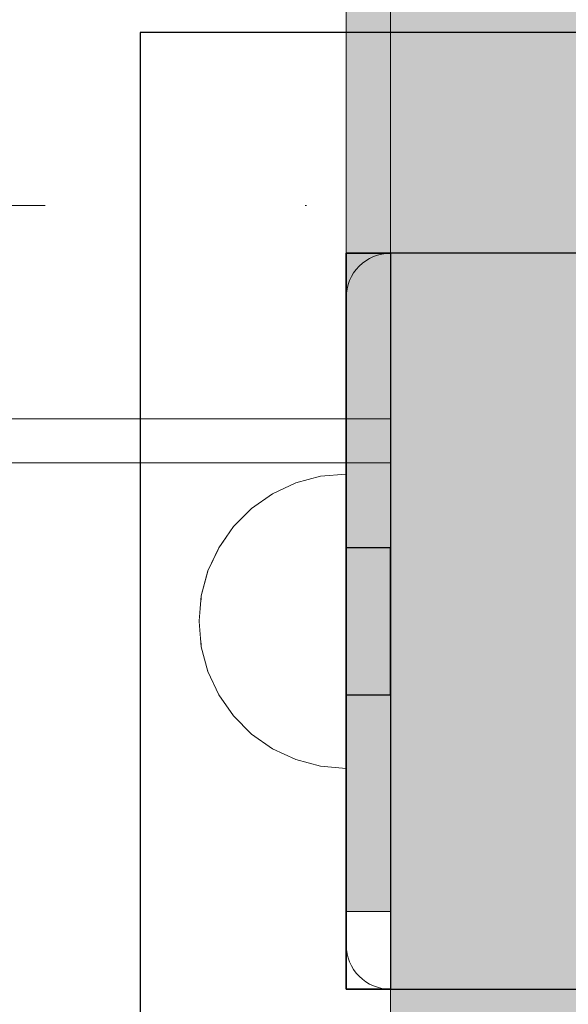
# Model space of a CAD drawing. Units: millimetres. Extents: x 576106746 to 576116628, y 353412906 to 353427885.
# Drawn here: x 576110662 to 576110699, y 353420960 to 353421027 of the extents above; entities that cross this region are included whole.
import ezdxf

# ---------------------------------------------------------------- set-up
doc = ezdxf.new("R2010")
doc.units = ezdxf.units.MM
doc.header["$MEASUREMENT"] = 0
doc.set_wipeout_variables(frame=1)
for name, pattern in [('Dot & Dashed', [67.027776, 35.277777, -17.638888, 0, -14.111111]), ('Hidden Line', [39.122222, 28.222222, -10.9]), ('Wipeout_Contour', [1000, 0, -1000])]:
    doc.linetypes.add(name, pattern=pattern)
for name, color, linetype, lineweight, true_color in [('0_Pen_No__4', 7, 'Continuous', 5, 0x783c00), ('0_Pen_No__64', 7, 'Continuous', 5, 0x636300), ('A-FLOR_Pen_No__2', 7, 'Continuous', 5, 0x747474), ('d_izmeri 0.09_Pen_No__2', 7, 'Continuous', 5, 0x747474), ('d_izmeri 0.09_Pen_No__65', 7, 'Continuous', 5, 0x636300)]:
    doc.layers.add(name, color=color, linetype=linetype, lineweight=lineweight, true_color=true_color)
for name, color, linetype in [('A-DIMS', 7, 'Continuous'), ('A-FLOR', 7, 'Continuous'), ('d_izmeri 0.09', 7, 'Continuous')]:
    doc.layers.add(name, color=color, linetype=linetype)
doc.layers.add('A-DIMS_Pen_No__1', color=7, linetype='Continuous', lineweight=30)
doc.layers.add('A-NPLT_Pen_No__1', color=7, linetype='Continuous', lineweight=30)
doc.styles.add('GENERATED_STYLE_1', font='Tahoma_1.ttf')
doc.dimstyles.new('GENERATED_STYLE__2', dxfattribs={"dimtxt": 200, "dimasz": 95, "dimexe": 0.18, "dimexo": 10000, "dimgap": 0.09, "dimtad": 1, "dimdec": 0, "dimzin": 0, "dimdsep": 46, "dimtxsty": 'GENERATED_STYLE_1', "dimblk": 'ARROWHEAD_6', "dimblk1": 'ARROWHEAD_6', "dimblk2": 'ARROWHEAD_6', "dimcen": 0.09, "dimclrd": 7, "dimclre": 7, "dimclrt": 7, "dimadec": 0, "dimazin": 0, "dimtfac": 1, "dimtdec": 4, "dimtmove": 0, "dimatfit": 3, "dimfxl": 1, "dimtolj": 1, "dimtzin": 0, "dimarcsym": 0})

# ---------------------------------------------------------------- blocks, each defined once
blk = doc.blocks.new('Slab_20', base_point=(576110669.787, 353420946.204))
at = {"layer": 'A-FLOR_Pen_No__2', "linetype": 'Continuous', "flags": 128}
blk.add_lwpolyline([(576110669.787, 353420946.204), (576110749.787, 353420946.204), (576110749.787, 353421026.204), (576110669.787, 353421026.204)], close=True, dxfattribs=at)
blk = doc.blocks.new('Slab_22', base_point=(576110686.787, 353420961.204))
at = {"layer": 'A-FLOR_Pen_No__2', "linetype": 'Continuous', "flags": 128}
blk.add_lwpolyline([(576110686.787, 353420961.204), (576110732.787, 353420961.204, 0.414214), (576110735.787, 353420964.204), (576110735.787, 353421008.204, 0.414214), (576110732.787, 353421011.204), (576110686.787, 353421011.204, 0.414214), (576110683.787, 353421008.204), (576110683.787, 353420964.204, 0.414214)], format="xyb", close=True, dxfattribs=at)
blk = doc.blocks.new('KE380_deelis')
at = {"layer": 'd_izmeri 0.09_Pen_No__65', "linetype": 'Continuous'}
blk.add_hatch(color=256, dxfattribs=at).paths.add_polyline_path([(400, 0), (400, 46), (-400, 46), (-400, 0)])
blk.add_line((-361.73, 0), (400, 0), dxfattribs=at)
blk = doc.blocks.new('Tube 10')
at = {"layer": '0_Pen_No__4', "linetype": 'Continuous'}
for p, q in [((730, -17.5), (730, 17.5)), ((0, -17.5), (730, -17.5))]:
    blk.add_line(p, q, dxfattribs=at)
at = {"layer": '0_Pen_No__4', "linetype": 'Hidden Line'}
blk.add_line((0, -14.5), (730, -14.5), dxfattribs=at)
at = {"layer": '0_Pen_No__64', "linetype": 'Dot & Dashed'}
blk.add_line((0, 0), (730, 0), dxfattribs=at)
blk = doc.blocks.new('ME_det')
at = {"layer": 'd_izmeri 0.09_Pen_No__2', "linetype": 'Continuous'}
blk.add_hatch(color=256, dxfattribs=at).paths.add_polyline_path([(47.934, 0), (47.934, 3), (-48.016, 3), (-48.016, 0)])
for p, q in [((-13.477, 3), (-10.606, 3)), ((-10.606, 3), (41.72, 3)), ((41.72, 3), (44.128, 3)), ((44.128, 3), (46.002, 3)), ((46.002, 3), (47.283, 3)), ((47.283, 3), (47.934, 3)), ((47.934, 0), (47.934, 3)), ((-10.606, 0), (41.72, 0)), ((41.72, 0), (44.128, 0)), ((44.128, 0), (46.002, 0)), ((46.002, 0), (47.283, 0)), ((47.283, 0), (47.934, 0)), ((-13.477, 0), (-10.606, 0))]:
    blk.add_line(p, q, dxfattribs=at)
blk = doc.blocks.new('Semisphere 12_2')
at = {"color": 254, "linetype": 'Wipeout_Contour', "lineweight": 0, "ltscale": 30.223318}
blk.add_wipeout([(-9.848, 0), (-10, 0), (-9.848, -0.302)], dxfattribs=at)
at = {"color": 254, "linetype": 'Wipeout_Contour', "lineweight": 0, "ltscale": 30.222232}
blk.add_wipeout([(-9.848, 0.302), (-10, 0), (-9.848, 0)], dxfattribs=at)
at = {"color": 254, "linetype": 'Wipeout_Contour', "lineweight": 0, "ltscale": 30.227626}
blk.add_wipeout([(-9.848, 0.594), (-10, 0), (-9.848, 0.302)], dxfattribs=at)
at = {"color": 254, "linetype": 'Wipeout_Contour', "lineweight": 0, "ltscale": 30.262677}
blk.add_wipeout([(-9.848, 0.868), (-10, 0), (-9.848, 0.594)], dxfattribs=at)
at = {"color": 254, "linetype": 'Wipeout_Contour', "lineweight": 0, "ltscale": 30.310181}
blk.add_wipeout([(-9.848, 1.116), (-10, 0), (-9.848, 0.868)], dxfattribs=at)
at = {"color": 254, "linetype": 'Wipeout_Contour', "lineweight": 0, "ltscale": 30.363874}
blk.add_wipeout([(-9.848, 1.33), (-10, 0), (-9.848, 1.116)], dxfattribs=at)
at = {"color": 254, "linetype": 'Wipeout_Contour', "lineweight": 0, "ltscale": 30.417544}
blk.add_wipeout([(-9.848, 1.504), (-10, 0), (-9.848, 1.33)], dxfattribs=at)
at = {"color": 254, "linetype": 'Wipeout_Contour', "lineweight": 0, "ltscale": 30.465107}
blk.add_wipeout([(-9.848, 1.632), (-10, 0), (-9.848, 1.504)], dxfattribs=at)
at = {"color": 254, "linetype": 'Wipeout_Contour', "lineweight": 0, "ltscale": 30.501267}
blk.add_wipeout([(-9.848, 1.71), (-10, 0), (-9.848, 1.632)], dxfattribs=at)
at = {"color": 254, "linetype": 'Wipeout_Contour', "lineweight": 0, "ltscale": 30.522143}
blk.add_wipeout([(-9.848, 1.736), (-10, 0), (-9.848, 1.71)], dxfattribs=at)
at = {"color": 254, "linetype": 'Wipeout_Contour', "lineweight": 0, "ltscale": 30.521774}
blk.add_wipeout([(-9.848, -1.71), (-10, 0), (-9.848, -1.736)], dxfattribs=at)
at = {"color": 254, "linetype": 'Wipeout_Contour', "lineweight": 0, "ltscale": 30.500221}
blk.add_wipeout([(-9.848, -1.632), (-10, 0), (-9.848, -1.71)], dxfattribs=at)
at = {"color": 254, "linetype": 'Wipeout_Contour', "lineweight": 0, "ltscale": 30.463554}
blk.add_wipeout([(-9.848, -1.504), (-10, 0), (-9.848, -1.632)], dxfattribs=at)
at = {"color": 254, "linetype": 'Wipeout_Contour', "lineweight": 0, "ltscale": 30.41574}
blk.add_wipeout([(-9.848, -1.33), (-10, 0), (-9.848, -1.504)], dxfattribs=at)
at = {"color": 254, "linetype": 'Wipeout_Contour', "lineweight": 0, "ltscale": 30.36212}
blk.add_wipeout([(-9.848, -1.116), (-10, 0), (-9.848, -1.33)], dxfattribs=at)
at = {"color": 254, "linetype": 'Wipeout_Contour', "lineweight": 0, "ltscale": 39.996807}
blk.add_wipeout([(-9.397, -3.368), (-9.848, -1.71), (-9.848, -1.736), (-9.397, -3.42)], dxfattribs=at)
at = {"color": 254, "linetype": 'Wipeout_Contour', "lineweight": 0, "ltscale": 30.308781}
blk.add_wipeout([(-9.848, -0.868), (-10, 0), (-9.848, -1.116)], dxfattribs=at)
at = {"color": 254, "linetype": 'Wipeout_Contour', "lineweight": 0, "ltscale": 39.898981}
blk.add_wipeout([(-9.397, -3.214), (-9.848, -1.632), (-9.848, -1.71), (-9.397, -3.368)], dxfattribs=at)
at = {"color": 254, "linetype": 'Wipeout_Contour', "lineweight": 0, "ltscale": 30.26189}
blk.add_wipeout([(-9.848, -0.594), (-10, 0), (-9.848, -0.868)], dxfattribs=at)
at = {"color": 254, "linetype": 'Wipeout_Contour', "lineweight": 0, "ltscale": 39.726733}
blk.add_wipeout([(-9.397, -2.962), (-9.848, -1.504), (-9.848, -1.632), (-9.397, -3.214)], dxfattribs=at)
at = {"color": 254, "linetype": 'Wipeout_Contour', "lineweight": 0, "ltscale": 30.227634}
blk.add_wipeout([(-9.848, -0.302), (-10, 0), (-9.848, -0.594)], dxfattribs=at)
at = {"color": 254, "linetype": 'Wipeout_Contour', "lineweight": 0, "ltscale": 39.498863}
blk.add_wipeout([(-9.397, -2.62), (-9.848, -1.33), (-9.848, -1.504), (-9.397, -2.962)], dxfattribs=at)
at = {"color": 254, "linetype": 'Wipeout_Contour', "lineweight": 0, "ltscale": 39.945744}
blk.add_wipeout([(-8.66, -4.924), (-9.397, -3.368), (-9.397, -3.42), (-8.66, -5)], dxfattribs=at)
at = {"color": 254, "linetype": 'Wipeout_Contour', "lineweight": 0, "ltscale": 38.535491}
blk.add_wipeout([(-9.397, 0), (-9.848, 0), (-9.848, -0.302), (-9.397, -0.594)], dxfattribs=at)
at = {"color": 254, "linetype": 'Wipeout_Contour', "lineweight": 0, "ltscale": 39.241345}
blk.add_wipeout([(-9.848, -1.116), (-9.848, -1.33), (-9.397, -2.62), (-9.397, -2.198)], dxfattribs=at)
at = {"color": 254, "linetype": 'Wipeout_Contour', "lineweight": 0, "ltscale": 39.710457}
blk.add_wipeout([(-8.66, -4.698), (-9.397, -3.214), (-9.397, -3.368), (-8.66, -4.924)], dxfattribs=at)
at = {"color": 254, "linetype": 'Wipeout_Contour', "lineweight": 0, "ltscale": 38.537127}
blk.add_wipeout([(-9.848, 0.302), (-9.848, 0), (-9.397, 0), (-9.397, 0.594)], dxfattribs=at)
at = {"color": 254, "linetype": 'Wipeout_Contour', "lineweight": 0, "ltscale": 38.984694}
blk.add_wipeout([(-9.848, -0.868), (-9.848, -1.116), (-9.397, -2.198), (-9.397, -1.71)], dxfattribs=at)
at = {"color": 254, "linetype": 'Wipeout_Contour', "lineweight": 0, "ltscale": 39.285755}
blk.add_wipeout([(-9.397, -2.962), (-9.397, -3.214), (-8.66, -4.698), (-8.66, -4.33)], dxfattribs=at)
at = {"color": 254, "linetype": 'Wipeout_Contour', "lineweight": 0, "ltscale": 38.608428}
blk.add_wipeout([(-9.848, 0.594), (-9.848, 0.302), (-9.397, 0.594), (-9.397, 1.17)], dxfattribs=at)
at = {"color": 254, "linetype": 'Wipeout_Contour', "lineweight": 0, "ltscale": 38.760798}
blk.add_wipeout([(-9.397, -1.17), (-9.848, -0.594), (-9.848, -0.868), (-9.397, -1.71)], dxfattribs=at)
at = {"color": 254, "linetype": 'Wipeout_Contour', "lineweight": 0, "ltscale": 38.715649}
blk.add_wipeout([(-9.397, -2.962), (-8.66, -4.33), (-8.66, -3.83), (-9.397, -2.62)], dxfattribs=at)
at = {"color": 254, "linetype": 'Wipeout_Contour', "lineweight": 0, "ltscale": 39.887606}
blk.add_wipeout([(-7.66, -6.33), (-8.66, -4.924), (-8.66, -5), (-7.66, -6.428)], dxfattribs=at)
at = {"color": 254, "linetype": 'Wipeout_Contour', "lineweight": 0, "ltscale": 38.773414}
blk.add_wipeout([(-9.848, 0.868), (-9.848, 0.594), (-9.397, 1.17), (-9.397, 1.71)], dxfattribs=at)
at = {"color": 254, "linetype": 'Wipeout_Contour', "lineweight": 0, "ltscale": 38.600235}
blk.add_wipeout([(-9.848, -0.302), (-9.848, -0.594), (-9.397, -1.17), (-9.397, -0.594)], dxfattribs=at)
at = {"color": 254, "linetype": 'Wipeout_Contour', "lineweight": 0, "ltscale": 38.06299}
blk.add_wipeout([(-8.66, -3.214), (-9.397, -2.198), (-9.397, -2.62), (-8.66, -3.83)], dxfattribs=at)
at = {"color": 254, "linetype": 'Wipeout_Contour', "lineweight": 0, "ltscale": 39.468695}
blk.add_wipeout([(-7.66, -6.04), (-8.66, -4.698), (-8.66, -4.924), (-7.66, -6.33)], dxfattribs=at)
at = {"layer": '0_Pen_No__4', "linetype": 'Continuous'}
blk.add_line((-10, 0), (-9.848, -1.736), dxfattribs=at)
at = {"color": 254, "linetype": 'Wipeout_Contour', "lineweight": 0, "ltscale": 38.999843}
blk.add_wipeout([(-9.848, 1.116), (-9.848, 0.868), (-9.397, 1.71), (-9.397, 2.198)], dxfattribs=at)
at = {"color": 254, "linetype": 'Wipeout_Contour', "lineweight": 0, "ltscale": 36.199238}
blk.add_wipeout([(-8.66, 0), (-9.397, 0), (-9.397, -0.594), (-8.66, -0.868)], dxfattribs=at)
at = {"color": 254, "linetype": 'Wipeout_Contour', "lineweight": 0, "ltscale": 37.404428}
blk.add_wipeout([(-8.66, -2.5), (-9.397, -1.71), (-9.397, -2.198), (-8.66, -3.214)], dxfattribs=at)
at = {"color": 254, "linetype": 'Wipeout_Contour', "lineweight": 0, "ltscale": 38.69928}
blk.add_wipeout([(-8.66, -4.698), (-7.66, -6.04), (-7.66, -5.567), (-8.66, -4.33)], dxfattribs=at)
at = {"color": 254, "linetype": 'Wipeout_Contour', "lineweight": 0, "ltscale": 39.257089}
blk.add_wipeout([(-9.848, 1.33), (-9.848, 1.116), (-9.397, 2.198), (-9.397, 2.62)], dxfattribs=at)
at = {"color": 254, "linetype": 'Wipeout_Contour', "lineweight": 0, "ltscale": 36.822946}
blk.add_wipeout([(-8.66, -1.71), (-9.397, -1.17), (-9.397, -1.71), (-8.66, -2.5)], dxfattribs=at)
at = {"color": 254, "linetype": 'Wipeout_Contour', "lineweight": 0, "ltscale": 37.651071}
blk.add_wipeout([(-7.66, -4.924), (-8.66, -3.83), (-8.66, -4.33), (-7.66, -5.567)], dxfattribs=at)
at = {"color": 254, "linetype": 'Wipeout_Contour', "lineweight": 0, "ltscale": 39.82943}
blk.add_wipeout([(-7.66, -6.428), (-6.428, -7.66), (-6.428, -7.544), (-7.66, -6.33)], dxfattribs=at)
at = {"color": 254, "linetype": 'Wipeout_Contour', "lineweight": 0, "ltscale": 39.513346}
blk.add_wipeout([(-9.397, 2.962), (-9.848, 1.504), (-9.848, 1.33), (-9.397, 2.62)], dxfattribs=at)
at = {"color": 254, "linetype": 'Wipeout_Contour', "lineweight": 0, "ltscale": 36.208681}
blk.add_wipeout([(-8.66, 0.868), (-9.397, 0.594), (-9.397, 0), (-8.66, 0)], dxfattribs=at)
at = {"color": 254, "linetype": 'Wipeout_Contour', "lineweight": 0, "ltscale": 36.398384}
blk.add_wipeout([(-8.66, -0.868), (-9.397, -0.594), (-9.397, -1.17), (-8.66, -1.71)], dxfattribs=at)
at = {"color": 254, "linetype": 'Wipeout_Contour', "lineweight": 0, "ltscale": 36.431105}
blk.add_wipeout([(-7.66, -4.132), (-8.66, -3.214), (-8.66, -3.83), (-7.66, -4.924)], dxfattribs=at)
at = {"color": 254, "linetype": 'Wipeout_Contour', "lineweight": 0, "ltscale": 39.202303}
blk.add_wipeout([(-7.66, -6.04), (-7.66, -6.33), (-6.428, -7.544), (-6.428, -7.198)], dxfattribs=at)
at = {"layer": '0_Pen_No__4', "linetype": 'Continuous'}
blk.add_line((-9.848, -1.736), (-9.397, -3.42), dxfattribs=at)
at = {"color": 254, "linetype": 'Wipeout_Contour', "lineweight": 0, "ltscale": 39.738348}
blk.add_wipeout([(-9.397, 3.214), (-9.848, 1.632), (-9.848, 1.504), (-9.397, 2.962)], dxfattribs=at)
at = {"color": 254, "linetype": 'Wipeout_Contour', "lineweight": 0, "ltscale": 32.788414}
blk.add_wipeout([(-8.66, 0), (-8.66, -0.868), (-7.66, -1.116), (-7.66, 0)], dxfattribs=at)
at = {"color": 254, "linetype": 'Wipeout_Contour', "lineweight": 0, "ltscale": 35.177319}
blk.add_wipeout([(-7.66, -3.214), (-8.66, -2.5), (-8.66, -3.214), (-7.66, -4.132)], dxfattribs=at)
at = {"color": 254, "linetype": 'Wipeout_Contour', "lineweight": 0, "ltscale": 38.033095}
blk.add_wipeout([(-7.66, -6.04), (-6.428, -7.198), (-6.428, -6.634), (-7.66, -5.567)], dxfattribs=at)
at = {"color": 254, "linetype": 'Wipeout_Contour', "lineweight": 0, "ltscale": 39.778543}
blk.add_wipeout([(-5, -8.529), (-6.428, -7.544), (-6.428, -7.66), (-5, -8.66)], dxfattribs=at)
at = {"color": 254, "linetype": 'Wipeout_Contour', "lineweight": 0, "ltscale": 39.906491}
blk.add_wipeout([(-9.397, 3.368), (-9.848, 1.71), (-9.848, 1.632), (-9.397, 3.214)], dxfattribs=at)
at = {"color": 254, "linetype": 'Wipeout_Contour', "lineweight": 0, "ltscale": 34.048695}
blk.add_wipeout([(-8.66, -2.5), (-7.66, -3.214), (-7.66, -2.198), (-8.66, -1.71)], dxfattribs=at)
at = {"color": 254, "linetype": 'Wipeout_Contour', "lineweight": 0, "ltscale": 36.414344}
blk.add_wipeout([(-7.66, -5.567), (-6.428, -6.634), (-6.428, -5.868), (-7.66, -4.924)], dxfattribs=at)
at = {"color": 254, "linetype": 'Wipeout_Contour', "lineweight": 0, "ltscale": 38.944423}
blk.add_wipeout([(-6.428, -7.544), (-5, -8.529), (-5, -8.138), (-6.428, -7.198)], dxfattribs=at)
at = {"layer": '0_Pen_No__4', "linetype": 'Continuous'}
blk.add_line((-9.397, -3.42), (-8.66, -5), dxfattribs=at)
at = {"color": 254, "linetype": 'Wipeout_Contour', "lineweight": 0, "ltscale": 39.999414}
blk.add_wipeout([(-9.397, 3.42), (-9.848, 1.736), (-9.848, 1.71), (-9.397, 3.368)], dxfattribs=at)
at = {"color": 254, "linetype": 'Wipeout_Contour', "lineweight": 0, "ltscale": 33.206735}
blk.add_wipeout([(-7.66, -1.116), (-8.66, -0.868), (-8.66, -1.71), (-7.66, -2.198)], dxfattribs=at)
at = {"color": 254, "linetype": 'Wipeout_Contour', "lineweight": 0, "ltscale": 34.491571}
blk.add_wipeout([(-7.66, -4.132), (-7.66, -4.924), (-6.428, -5.868), (-6.428, -4.924)], dxfattribs=at)
at = {"color": 254, "linetype": 'Wipeout_Contour', "lineweight": 0, "ltscale": 37.367592}
blk.add_wipeout([(-5, -7.5), (-6.428, -6.634), (-6.428, -7.198), (-5, -8.138)], dxfattribs=at)
at = {"color": 254, "linetype": 'Wipeout_Contour', "lineweight": 0, "ltscale": 39.741591}
blk.add_wipeout([(-3.42, -9.254), (-5, -8.529), (-5, -8.66), (-3.42, -9.397)], dxfattribs=at)
at = {"layer": '0_Pen_No__4', "linetype": 'Continuous'}
blk.add_line((-10, 0), (-9.848, 1.736), dxfattribs=at)
at = {"color": 254, "linetype": 'Wipeout_Contour', "lineweight": 0, "ltscale": 36.427528}
blk.add_wipeout([(-8.66, 1.71), (-9.397, 1.17), (-9.397, 0.594), (-8.66, 0.868)], dxfattribs=at)
at = {"color": 254, "linetype": 'Wipeout_Contour', "lineweight": 0, "ltscale": 32.465674}
blk.add_wipeout([(-6.428, -3.83), (-7.66, -3.214), (-7.66, -4.132), (-6.428, -4.924)], dxfattribs=at)
at = {"color": 254, "linetype": 'Wipeout_Contour', "lineweight": 0, "ltscale": 35.147709}
blk.add_wipeout([(-5, -6.634), (-6.428, -5.868), (-6.428, -6.634), (-5, -7.5)], dxfattribs=at)
at = {"color": 254, "linetype": 'Wipeout_Contour', "lineweight": 0, "ltscale": 38.728602}
blk.add_wipeout([(-5, -8.138), (-5, -8.529), (-3.42, -9.254), (-3.42, -8.83)], dxfattribs=at)
at = {"layer": '0_Pen_No__4', "linetype": 'Continuous'}
blk.add_line((-8.66, -5), (-7.66, -6.428), dxfattribs=at)
at = {"color": 254, "linetype": 'Wipeout_Contour', "lineweight": 0, "ltscale": 36.8648}
blk.add_wipeout([(-8.66, 2.5), (-9.397, 1.71), (-9.397, 1.17), (-8.66, 1.71)], dxfattribs=at)
at = {"color": 254, "linetype": 'Wipeout_Contour', "lineweight": 0, "ltscale": 30.590718}
blk.add_wipeout([(-7.66, -3.214), (-6.428, -3.83), (-6.428, -2.62), (-7.66, -2.198)], dxfattribs=at)
at = {"color": 254, "linetype": 'Wipeout_Contour', "lineweight": 0, "ltscale": 32.448564}
blk.add_wipeout([(-6.428, -4.924), (-6.428, -5.868), (-5, -6.634), (-5, -5.567)], dxfattribs=at)
at = {"color": 254, "linetype": 'Wipeout_Contour', "lineweight": 0, "ltscale": 36.789131}
blk.add_wipeout([(-3.42, -8.138), (-5, -7.5), (-5, -8.138), (-3.42, -8.83)], dxfattribs=at)
at = {"color": 254, "linetype": 'Wipeout_Contour', "lineweight": 0, "ltscale": 39.723863}
blk.add_wipeout([(-1.736, -9.698), (-3.42, -9.254), (-3.42, -9.397), (-1.736, -9.848)], dxfattribs=at)
at = {"layer": '0_Pen_No__4', "linetype": 'Continuous'}
blk.add_line((-7.66, -6.428), (-6.428, -7.66), dxfattribs=at)
at = {"color": 254, "linetype": 'Wipeout_Contour', "lineweight": 0, "ltscale": 37.452169}
blk.add_wipeout([(-8.66, 3.214), (-9.397, 2.198), (-9.397, 1.71), (-8.66, 2.5)], dxfattribs=at)
at = {"color": 254, "linetype": 'Wipeout_Contour', "lineweight": 0, "ltscale": 32.813081}
blk.add_wipeout([(-8.66, 0.868), (-8.66, 0), (-7.66, 0), (-7.66, 1.116)], dxfattribs=at)
at = {"color": 254, "linetype": 'Wipeout_Contour', "lineweight": 0, "ltscale": 29.512939}
blk.add_wipeout([(-5, -4.33), (-6.428, -3.83), (-6.428, -4.924), (-5, -5.567)], dxfattribs=at)
at = {"color": 254, "linetype": 'Wipeout_Contour', "lineweight": 0, "ltscale": 34.015485}
blk.add_wipeout([(-5, -7.5), (-3.42, -8.138), (-3.42, -7.198), (-5, -6.634)], dxfattribs=at)
at = {"color": 254, "linetype": 'Wipeout_Contour', "lineweight": 0, "ltscale": 38.584515}
blk.add_wipeout([(-3.42, -8.83), (-3.42, -9.254), (-1.736, -9.698), (-1.736, -9.254)], dxfattribs=at)
at = {"layer": '0_Pen_No__4', "linetype": 'Continuous'}
blk.add_line((-6.428, -7.66), (-5, -8.66), dxfattribs=at)
at = {"color": 254, "linetype": 'Wipeout_Contour', "lineweight": 0, "ltscale": 38.11039}
blk.add_wipeout([(-8.66, 3.83), (-9.397, 2.62), (-9.397, 2.198), (-8.66, 3.214)], dxfattribs=at)
at = {"color": 254, "linetype": 'Wipeout_Contour', "lineweight": 0, "ltscale": 28.413796}
blk.add_wipeout([(-7.66, -1.116), (-6.428, -1.33), (-6.428, 0), (-7.66, 0)], dxfattribs=at)
at = {"color": 254, "linetype": 'Wipeout_Contour', "lineweight": 0, "ltscale": 30.562517}
blk.add_wipeout([(-3.42, -6.04), (-5, -5.567), (-5, -6.634), (-3.42, -7.198)], dxfattribs=at)
at = {"color": 254, "linetype": 'Wipeout_Contour', "lineweight": 0, "ltscale": 36.37782}
blk.add_wipeout([(-1.736, -8.529), (-3.42, -8.138), (-3.42, -8.83), (-1.736, -9.254)], dxfattribs=at)
at = {"color": 254, "linetype": 'Wipeout_Contour', "lineweight": 0, "ltscale": 39.730279}
blk.add_wipeout([(0, -9.848), (-1.736, -9.698), (-1.736, -9.848), (0, -10)], dxfattribs=at)
at = {"color": 254, "linetype": 'Wipeout_Contour', "lineweight": 0, "ltscale": 38.757601}
blk.add_wipeout([(-9.397, 2.962), (-9.397, 2.62), (-8.66, 3.83), (-8.66, 4.33)], dxfattribs=at)
at = {"color": 254, "linetype": 'Wipeout_Contour', "lineweight": 0, "ltscale": 33.27588}
blk.add_wipeout([(-8.66, 1.71), (-8.66, 0.868), (-7.66, 1.116), (-7.66, 2.198)], dxfattribs=at)
at = {"color": 254, "linetype": 'Wipeout_Contour', "lineweight": 0, "ltscale": 29.152657}
blk.add_wipeout([(-7.66, -2.198), (-6.428, -2.62), (-6.428, -1.33), (-7.66, -1.116)], dxfattribs=at)
at = {"color": 254, "linetype": 'Wipeout_Contour', "lineweight": 0, "ltscale": 33.182373}
blk.add_wipeout([(-3.42, -8.138), (-1.736, -8.529), (-1.736, -7.544), (-3.42, -7.198)], dxfattribs=at)
at = {"color": 254, "linetype": 'Wipeout_Contour', "lineweight": 0, "ltscale": 38.535616}
blk.add_wipeout([(-1.736, -9.698), (0, -9.848), (0, -9.397), (-1.736, -9.254)], dxfattribs=at)
at = {"layer": '0_Pen_No__4', "linetype": 'Continuous'}
for p, q in [((-5, -8.66), (-3.42, -9.397)), ((-1.736, -9.848), (0, -10)), ((0, -10), (0, -9.848))]:
    blk.add_line(p, q, dxfattribs=at)
at = {"color": 254, "linetype": 'Wipeout_Contour', "lineweight": 0, "ltscale": 39.318452}
blk.add_wipeout([(-9.397, 3.214), (-9.397, 2.962), (-8.66, 4.33), (-8.66, 4.698)], dxfattribs=at)
at = {"color": 254, "linetype": 'Wipeout_Contour', "lineweight": 0, "ltscale": 28.466996}
blk.add_wipeout([(-7.66, 0), (-6.428, 0), (-6.428, 1.33), (-7.66, 1.116)], dxfattribs=at)
at = {"color": 254, "linetype": 'Wipeout_Contour', "lineweight": 0, "ltscale": 26.685546}
blk.add_wipeout([(-5, -2.962), (-6.428, -2.62), (-6.428, -3.83), (-5, -4.33)], dxfattribs=at)
at = {"color": 254, "linetype": 'Wipeout_Contour', "lineweight": 0, "ltscale": 36.195184}
blk.add_wipeout([(0, -8.66), (-1.736, -8.529), (-1.736, -9.254), (0, -9.397)], dxfattribs=at)
at = {"layer": '0_Pen_No__4', "linetype": 'Continuous'}
for p, q in [((-3.42, -9.397), (-1.736, -9.848)), ((0, -9.848), (0, -9.397))]:
    blk.add_line(p, q, dxfattribs=at)
at = {"color": 254, "linetype": 'Wipeout_Contour', "lineweight": 0, "ltscale": 39.731269}
blk.add_wipeout([(-8.66, 4.924), (-9.397, 3.368), (-9.397, 3.214), (-8.66, 4.698)], dxfattribs=at)
at = {"color": 254, "linetype": 'Wipeout_Contour', "lineweight": 0, "ltscale": 23.224442}
blk.add_wipeout([(-5, 0), (-6.428, 0), (-6.428, -1.33), (-5, -1.504)], dxfattribs=at)
at = {"color": 254, "linetype": 'Wipeout_Contour', "lineweight": 0, "ltscale": 26.668421}
blk.add_wipeout([(-3.42, -4.698), (-5, -4.33), (-5, -5.567), (-3.42, -6.04)], dxfattribs=at)
at = {"color": 254, "linetype": 'Wipeout_Contour', "lineweight": 0, "ltscale": 39.952963}
blk.add_wipeout([(-8.66, 5), (-9.397, 3.42), (-9.397, 3.368), (-8.66, 4.924)], dxfattribs=at)
at = {"color": 254, "linetype": 'Wipeout_Contour', "lineweight": 0, "ltscale": 24.424197}
blk.add_wipeout([(-5, -1.504), (-6.428, -1.33), (-6.428, -2.62), (-5, -2.962)], dxfattribs=at)
at = {"color": 254, "linetype": 'Wipeout_Contour', "lineweight": 0, "ltscale": 29.126952}
blk.add_wipeout([(-1.736, -6.33), (-3.42, -6.04), (-3.42, -7.198), (-1.736, -7.544)], dxfattribs=at)
at = {"layer": '0_Pen_No__4', "linetype": 'Continuous'}
blk.add_line((-9.848, 1.736), (-9.397, 3.42), dxfattribs=at)
at = {"color": 254, "linetype": 'Wipeout_Contour', "lineweight": 0, "ltscale": 34.14378}
blk.add_wipeout([(-8.66, 2.5), (-8.66, 1.71), (-7.66, 2.198), (-7.66, 3.214)], dxfattribs=at)
at = {"color": 254, "linetype": 'Wipeout_Contour', "lineweight": 0, "ltscale": 22.708298}
blk.add_wipeout([(-3.42, -3.214), (-5, -2.962), (-5, -4.33), (-3.42, -4.698)], dxfattribs=at)
at = {"color": 254, "linetype": 'Wipeout_Contour', "lineweight": 0, "ltscale": 32.781127}
blk.add_wipeout([(-1.736, -7.544), (-1.736, -8.529), (0, -8.66), (0, -7.66)], dxfattribs=at)
at = {"layer": '0_Pen_No__4', "linetype": 'Continuous'}
blk.add_line((0, -9.397), (0, -8.66), dxfattribs=at)
at = {"color": 254, "linetype": 'Wipeout_Contour', "lineweight": 0, "ltscale": 35.280535}
blk.add_wipeout([(-7.66, 4.132), (-8.66, 3.214), (-8.66, 2.5), (-7.66, 3.214)], dxfattribs=at)
at = {"color": 254, "linetype": 'Wipeout_Contour', "lineweight": 0, "ltscale": 24.40066}
blk.add_wipeout([(-1.736, -4.924), (-3.42, -4.698), (-3.42, -6.04), (-1.736, -6.33)], dxfattribs=at)
at = {"color": 254, "linetype": 'Wipeout_Contour', "lineweight": 0, "ltscale": 36.528615}
blk.add_wipeout([(-7.66, 4.924), (-8.66, 3.83), (-8.66, 3.214), (-7.66, 4.132)], dxfattribs=at)
at = {"color": 254, "linetype": 'Wipeout_Contour', "lineweight": 0, "ltscale": 29.29324}
blk.add_wipeout([(-7.66, 1.116), (-6.428, 1.33), (-6.428, 2.62), (-7.66, 2.198)], dxfattribs=at)
at = {"color": 254, "linetype": 'Wipeout_Contour', "lineweight": 0, "ltscale": 28.404392}
blk.add_wipeout([(0, -6.428), (-1.736, -6.33), (-1.736, -7.544), (0, -7.66)], dxfattribs=at)
at = {"layer": '0_Pen_No__4', "linetype": 'Continuous'}
blk.add_line((0, -8.66), (0, -7.66), dxfattribs=at)
at = {"color": 254, "linetype": 'Wipeout_Contour', "lineweight": 0, "ltscale": 37.733776}
blk.add_wipeout([(-7.66, 5.567), (-8.66, 4.33), (-8.66, 3.83), (-7.66, 4.924)], dxfattribs=at)
at = {"color": 254, "linetype": 'Wipeout_Contour', "lineweight": 0, "ltscale": 23.334473}
blk.add_wipeout([(-5, 1.504), (-6.428, 1.33), (-6.428, 0), (-5, 0)], dxfattribs=at)
at = {"color": 254, "linetype": 'Wipeout_Contour', "lineweight": 0, "ltscale": 38.761814}
blk.add_wipeout([(-8.66, 4.698), (-8.66, 4.33), (-7.66, 5.567), (-7.66, 6.04)], dxfattribs=at)
at = {"color": 254, "linetype": 'Wipeout_Contour', "lineweight": 0, "ltscale": 30.772107}
blk.add_wipeout([(-7.66, 2.198), (-6.428, 2.62), (-6.428, 3.83), (-7.66, 3.214)], dxfattribs=at)
at = {"color": 254, "linetype": 'Wipeout_Contour', "lineweight": 0, "ltscale": 17.416368}
blk.add_wipeout([(-3.42, 0), (-5, 0), (-5, -1.504), (-3.42, -1.632)], dxfattribs=at)
at = {"color": 254, "linetype": 'Wipeout_Contour', "lineweight": 0, "ltscale": 39.507915}
blk.add_wipeout([(-7.66, 6.33), (-8.66, 4.924), (-8.66, 4.698), (-7.66, 6.04)], dxfattribs=at)
at = {"color": 254, "linetype": 'Wipeout_Contour', "lineweight": 0, "ltscale": 19.309563}
blk.add_wipeout([(-3.42, -1.632), (-5, -1.504), (-5, -2.962), (-3.42, -3.214)], dxfattribs=at)
at = {"color": 254, "linetype": 'Wipeout_Contour', "lineweight": 0, "ltscale": 39.901258}
blk.add_wipeout([(-7.66, 6.428), (-8.66, 5), (-8.66, 4.924), (-7.66, 6.33)], dxfattribs=at)
at = {"color": 254, "linetype": 'Wipeout_Contour', "lineweight": 0, "ltscale": 19.293756}
blk.add_wipeout([(-1.736, -3.368), (-3.42, -3.214), (-3.42, -4.698), (-1.736, -4.924)], dxfattribs=at)
at = {"layer": '0_Pen_No__4', "linetype": 'Continuous'}
blk.add_line((-9.397, 3.42), (-8.66, 5), dxfattribs=at)
at = {"color": 254, "linetype": 'Wipeout_Contour', "lineweight": 0, "ltscale": 32.648679}
blk.add_wipeout([(-7.66, 3.214), (-6.428, 3.83), (-6.428, 4.924), (-7.66, 4.132)], dxfattribs=at)
at = {"color": 254, "linetype": 'Wipeout_Contour', "lineweight": 0, "ltscale": 23.213906}
blk.add_wipeout([(0, -5), (-1.736, -4.924), (-1.736, -6.33), (0, -6.428)], dxfattribs=at)
at = {"layer": '0_Pen_No__4', "linetype": 'Continuous'}
blk.add_line((0, -7.66), (0, -6.428), dxfattribs=at)
at = {"color": 254, "linetype": 'Wipeout_Contour', "lineweight": 0, "ltscale": 34.653145}
blk.add_wipeout([(-7.66, 4.132), (-6.428, 4.924), (-6.428, 5.868), (-7.66, 4.924)], dxfattribs=at)
at = {"color": 254, "linetype": 'Wipeout_Contour', "lineweight": 0, "ltscale": 24.692455}
blk.add_wipeout([(-5, 2.962), (-6.428, 2.62), (-6.428, 1.33), (-5, 1.504)], dxfattribs=at)
at = {"color": 254, "linetype": 'Wipeout_Contour', "lineweight": 0, "ltscale": 36.544316}
blk.add_wipeout([(-7.66, 4.924), (-6.428, 5.868), (-6.428, 6.634), (-7.66, 5.567)], dxfattribs=at)
at = {"color": 254, "linetype": 'Wipeout_Contour', "lineweight": 0, "ltscale": 26.994901}
blk.add_wipeout([(-5, 4.33), (-6.428, 3.83), (-6.428, 2.62), (-5, 2.962)], dxfattribs=at)
at = {"color": 254, "linetype": 'Wipeout_Contour', "lineweight": 0, "ltscale": 17.655103}
blk.add_wipeout([(-3.42, 1.632), (-5, 1.504), (-5, 0), (-3.42, 0)], dxfattribs=at)
at = {"color": 254, "linetype": 'Wipeout_Contour', "lineweight": 0, "ltscale": 38.128066}
blk.add_wipeout([(-7.66, 5.567), (-6.428, 6.634), (-6.428, 7.198), (-7.66, 6.04)], dxfattribs=at)
at = {"color": 254, "linetype": 'Wipeout_Contour', "lineweight": 0, "ltscale": 19.806141}
blk.add_wipeout([(-3.42, 3.214), (-5, 2.962), (-5, 1.504), (-3.42, 1.632)], dxfattribs=at)
at = {"color": 254, "linetype": 'Wipeout_Contour', "lineweight": 0, "ltscale": 11.29426}
blk.add_wipeout([(-1.736, 0), (-3.42, 0), (-3.42, -1.632), (-1.736, -1.71)], dxfattribs=at)
at = {"color": 254, "linetype": 'Wipeout_Contour', "lineweight": 0, "ltscale": 39.261082}
blk.add_wipeout([(-6.428, 7.544), (-7.66, 6.33), (-7.66, 6.04), (-6.428, 7.198)], dxfattribs=at)
at = {"color": 254, "linetype": 'Wipeout_Contour', "lineweight": 0, "ltscale": 29.791922}
blk.add_wipeout([(-5, 5.567), (-6.428, 4.924), (-6.428, 3.83), (-5, 4.33)], dxfattribs=at)
at = {"color": 254, "linetype": 'Wipeout_Contour', "lineweight": 0, "ltscale": 11.868092}
blk.add_wipeout([(-1.736, 1.71), (-3.42, 1.632), (-3.42, 0), (-1.736, 0)], dxfattribs=at)
at = {"color": 254, "linetype": 'Wipeout_Contour', "lineweight": 0, "ltscale": 14.36687}
blk.add_wipeout([(-1.736, -1.71), (-3.42, -1.632), (-3.42, -3.214), (-1.736, -3.368)], dxfattribs=at)
at = {"color": 254, "linetype": 'Wipeout_Contour', "lineweight": 0, "ltscale": 39.850096}
blk.add_wipeout([(-7.66, 6.33), (-6.428, 7.544), (-6.428, 7.66), (-7.66, 6.428)], dxfattribs=at)
at = {"color": 254, "linetype": 'Wipeout_Contour', "lineweight": 0, "ltscale": 6.513249}
blk.add_wipeout([(0, 0), (-1.736, 0), (-1.736, -1.71), (0, -1.736)], dxfattribs=at)
at = {"color": 254, "linetype": 'Wipeout_Contour', "lineweight": 0, "ltscale": 17.40581}
blk.add_wipeout([(0, -3.42), (-1.736, -3.368), (-1.736, -4.924), (0, -5)], dxfattribs=at)
at = {"layer": '0_Pen_No__4', "linetype": 'Continuous'}
for p, q in [((-8.66, 5), (-7.66, 6.428)), ((0, -6.428), (0, -5))]:
    blk.add_line(p, q, dxfattribs=at)
at = {"color": 254, "linetype": 'Wipeout_Contour', "lineweight": 0, "ltscale": 32.673771}
blk.add_wipeout([(-6.428, 5.868), (-6.428, 4.924), (-5, 5.567), (-5, 6.634)], dxfattribs=at)
at = {"color": 254, "linetype": 'Wipeout_Contour', "lineweight": 0, "ltscale": 11.285893}
blk.add_wipeout([(0, -1.736), (-1.736, -1.71), (-1.736, -3.368), (0, -3.42)], dxfattribs=at)
at = {"layer": '0_Pen_No__4', "linetype": 'Continuous'}
for p, q in [((0, -3.42), (0, -1.736)), ((0, -5), (0, -3.42))]:
    blk.add_line(p, q, dxfattribs=at)
at = {"color": 254, "linetype": 'Wipeout_Contour', "lineweight": 0, "ltscale": 35.318086}
blk.add_wipeout([(-5, 7.5), (-6.428, 6.634), (-6.428, 5.868), (-5, 6.634)], dxfattribs=at)
at = {"color": 254, "linetype": 'Wipeout_Contour', "lineweight": 0, "ltscale": 23.174553}
blk.add_wipeout([(-3.42, 4.698), (-5, 4.33), (-5, 2.962), (-3.42, 3.214)], dxfattribs=at)
at = {"color": 254, "linetype": 'Wipeout_Contour', "lineweight": 0, "ltscale": 37.487942}
blk.add_wipeout([(-5, 8.138), (-6.428, 7.198), (-6.428, 6.634), (-5, 7.5)], dxfattribs=at)
at = {"color": 254, "linetype": 'Wipeout_Contour', "lineweight": 0, "ltscale": 27.025694}
blk.add_wipeout([(-3.42, 6.04), (-5, 5.567), (-5, 4.33), (-3.42, 4.698)], dxfattribs=at)
at = {"color": 254, "linetype": 'Wipeout_Contour', "lineweight": 0, "ltscale": 15.200423}
blk.add_wipeout([(-1.736, 3.368), (-3.42, 3.214), (-3.42, 1.632), (-1.736, 1.71)], dxfattribs=at)
at = {"color": 254, "linetype": 'Wipeout_Contour', "lineweight": 0, "ltscale": 39.018372}
blk.add_wipeout([(-6.428, 7.198), (-5, 8.138), (-5, 8.529), (-6.428, 7.544)], dxfattribs=at)
at = {"color": 254, "linetype": 'Wipeout_Contour', "lineweight": 0, "ltscale": 19.836951}
blk.add_wipeout([(-1.736, 4.924), (-3.42, 4.698), (-3.42, 3.214), (-1.736, 3.368)], dxfattribs=at)
at = {"color": 254, "linetype": 'Wipeout_Contour', "lineweight": 0, "ltscale": 7.005762}
blk.add_wipeout([(0, 1.736), (-1.736, 1.71), (-1.736, 0), (0, 0)], dxfattribs=at)
at = {"layer": '0_Pen_No__4', "linetype": 'Continuous'}
blk.add_line((0, -1.736), (0, 0), dxfattribs=at)
at = {"color": 254, "linetype": 'Wipeout_Contour', "lineweight": 0, "ltscale": 39.805116}
blk.add_wipeout([(-5, 8.66), (-6.428, 7.66), (-6.428, 7.544), (-5, 8.529)], dxfattribs=at)
at = {"color": 254, "linetype": 'Wipeout_Contour', "lineweight": 0, "ltscale": 30.821817}
blk.add_wipeout([(-3.42, 7.198), (-5, 6.634), (-5, 5.567), (-3.42, 6.04)], dxfattribs=at)
at = {"color": 254, "linetype": 'Wipeout_Contour', "lineweight": 0, "ltscale": 11.887171}
blk.add_wipeout([(0, 3.42), (-1.736, 3.368), (-1.736, 1.71), (0, 1.736)], dxfattribs=at)
at = {"layer": '0_Pen_No__4', "linetype": 'Continuous'}
for p, q in [((-7.66, 6.428), (-6.428, 7.66)), ((0, 0), (0, 1.736))]:
    blk.add_line(p, q, dxfattribs=at)
at = {"color": 254, "linetype": 'Wipeout_Contour', "lineweight": 0, "ltscale": 34.200048}
blk.add_wipeout([(-3.42, 8.138), (-5, 7.5), (-5, 6.634), (-3.42, 7.198)], dxfattribs=at)
at = {"color": 254, "linetype": 'Wipeout_Contour', "lineweight": 0, "ltscale": 36.916234}
blk.add_wipeout([(-3.42, 8.83), (-5, 8.138), (-5, 7.5), (-3.42, 8.138)], dxfattribs=at)
at = {"color": 254, "linetype": 'Wipeout_Contour', "lineweight": 0, "ltscale": 24.742129}
blk.add_wipeout([(-1.736, 6.33), (-3.42, 6.04), (-3.42, 4.698), (-1.736, 4.924)], dxfattribs=at)
at = {"color": 254, "linetype": 'Wipeout_Contour', "lineweight": 0, "ltscale": 38.807251}
blk.add_wipeout([(-5, 8.138), (-3.42, 8.83), (-3.42, 9.254), (-5, 8.529)], dxfattribs=at)
at = {"color": 254, "linetype": 'Wipeout_Contour', "lineweight": 0, "ltscale": 29.351069}
blk.add_wipeout([(-1.736, 7.544), (-3.42, 7.198), (-3.42, 6.04), (-1.736, 6.33)], dxfattribs=at)
at = {"color": 254, "linetype": 'Wipeout_Contour', "lineweight": 0, "ltscale": 17.68415}
blk.add_wipeout([(0, 5), (-1.736, 4.924), (-1.736, 3.368), (0, 3.42)], dxfattribs=at)
at = {"layer": '0_Pen_No__4', "linetype": 'Continuous'}
blk.add_line((0, 1.736), (0, 3.42), dxfattribs=at)
at = {"color": 254, "linetype": 'Wipeout_Contour', "lineweight": 0, "ltscale": 39.771176}
blk.add_wipeout([(-3.42, 9.397), (-5, 8.66), (-5, 8.529), (-3.42, 9.254)], dxfattribs=at)
at = {"color": 254, "linetype": 'Wipeout_Contour', "lineweight": 0, "ltscale": 23.366052}
blk.add_wipeout([(0, 6.428), (-1.736, 6.33), (-1.736, 4.924), (0, 5)], dxfattribs=at)
at = {"layer": '0_Pen_No__4', "linetype": 'Continuous'}
for p, q in [((-6.428, 7.66), (-5, 8.66)), ((0, 3.42), (0, 5))]:
    blk.add_line(p, q, dxfattribs=at)
at = {"color": 254, "linetype": 'Wipeout_Contour', "lineweight": 0, "ltscale": 33.334994}
blk.add_wipeout([(-3.42, 7.198), (-1.736, 7.544), (-1.736, 8.529), (-3.42, 8.138)], dxfattribs=at)
at = {"color": 254, "linetype": 'Wipeout_Contour', "lineweight": 0, "ltscale": 36.482457}
blk.add_wipeout([(-1.736, 9.254), (-3.42, 8.83), (-3.42, 8.138), (-1.736, 8.529)], dxfattribs=at)
at = {"color": 254, "linetype": 'Wipeout_Contour', "lineweight": 0, "ltscale": 28.499147}
blk.add_wipeout([(0, 7.66), (-1.736, 7.544), (-1.736, 6.33), (0, 6.428)], dxfattribs=at)
at = {"layer": '0_Pen_No__4', "linetype": 'Continuous'}
blk.add_line((0, 5), (0, 6.428), dxfattribs=at)
at = {"color": 254, "linetype": 'Wipeout_Contour', "lineweight": 0, "ltscale": 38.651589}
blk.add_wipeout([(-3.42, 8.83), (-1.736, 9.254), (-1.736, 9.698), (-3.42, 9.254)], dxfattribs=at)
at = {"color": 254, "linetype": 'Wipeout_Contour', "lineweight": 0, "ltscale": 39.751713}
blk.add_wipeout([(-1.736, 9.848), (-3.42, 9.397), (-3.42, 9.254), (-1.736, 9.698)], dxfattribs=at)
at = {"color": 254, "linetype": 'Wipeout_Contour', "lineweight": 0, "ltscale": 32.845308}
blk.add_wipeout([(-1.736, 8.529), (-1.736, 7.544), (0, 7.66), (0, 8.66)], dxfattribs=at)
at = {"layer": '0_Pen_No__4', "linetype": 'Continuous'}
for p, q in [((-5, 8.66), (-3.42, 9.397)), ((0, 6.428), (0, 7.66))]:
    blk.add_line(p, q, dxfattribs=at)
at = {"color": 254, "linetype": 'Wipeout_Contour', "lineweight": 0, "ltscale": 36.240724}
blk.add_wipeout([(0, 9.397), (-1.736, 9.254), (-1.736, 8.529), (0, 8.66)], dxfattribs=at)
at = {"layer": '0_Pen_No__4', "linetype": 'Continuous'}
blk.add_line((0, 7.66), (0, 8.66), dxfattribs=at)
at = {"color": 254, "linetype": 'Wipeout_Contour', "lineweight": 0, "ltscale": 38.567701}
blk.add_wipeout([(-1.736, 9.698), (-1.736, 9.254), (0, 9.397), (0, 9.848)], dxfattribs=at)
at = {"color": 254, "linetype": 'Wipeout_Contour', "lineweight": 0, "ltscale": 39.74758}
blk.add_wipeout([(0, 10), (-1.736, 9.848), (-1.736, 9.698), (0, 9.848)], dxfattribs=at)
at = {"layer": '0_Pen_No__4', "linetype": 'Continuous'}
for p, q in [((-3.42, 9.397), (-1.736, 9.848)), ((-1.736, 9.848), (0, 10)), ((0, 9.848), (0, 10)), ((0, 9.397), (0, 9.848)), ((0, 8.66), (0, 9.397))]:
    blk.add_line(p, q, dxfattribs=at)
blk = doc.blocks.new('*D127', base_point=(576123767.383, 353365038.685))
at = {"layer": 'A-DIMS_Pen_No__1', "linetype": 'Continuous', "transparency": 16777216}
for p, q in [((576107714.559, 353424637.322), (576107714.559, 353424712.322)), ((576107764.559, 353424587.322), (576107664.559, 353424687.322)), ((576107808.309, 353424637.322), (576107620.809, 353424637.322)), ((576107714.559, 353418285.802), (576107714.559, 353424637.322)), ((576107664.559, 353418335.802), (576107764.559, 353418235.802)), ((576107808.309, 353418285.802), (576107620.809, 353418285.802)), ((576107714.559, 353418210.802), (576107714.559, 353418285.802))]:
    blk.add_line(p, q, dxfattribs=at)
at = {"layer": 'A-DIMS_Pen_No__1', "transparency": 16777216, "insert": (576107674.559, 353421118.704), "char_height": 200, "attachment_point": 7, "rotation": 90, "style": 'GENERATED_STYLE_1'}
blk.add_mtext('\\A1;{\\fTahoma|b0|i0|c0|p34;6 360}', dxfattribs=at)
blk = doc.blocks.new('ARROWHEAD_6')
at = {"color": 0, "linetype": 'Continuous', "lineweight": 0}
for p, q in [((-0.5, -0.5), (0.5, 0.5)), ((0, 0), (-1, 0))]:
    blk.add_line(p, q, dxfattribs=at)
blk = doc.blocks.new('*D128', base_point=(576123767.383, 353365038.685))
at = {"layer": 'A-DIMS_Pen_No__1', "linetype": 'Continuous', "transparency": 16777216}
for p, q in [((576108098.586, 353423637.322), (576108098.586, 353423712.322)), ((576108148.586, 353423587.322), (576108048.586, 353423687.322)), ((576108192.336, 353423637.322), (576108004.836, 353423637.322)), ((576108098.586, 353420285.802), (576108098.586, 353423637.322)), ((576108048.586, 353420335.802), (576108148.586, 353420235.802)), ((576108192.336, 353420285.802), (576108004.836, 353420285.802)), ((576108098.586, 353420210.802), (576108098.586, 353420285.802))]:
    blk.add_line(p, q, dxfattribs=at)
at = {"layer": 'A-DIMS_Pen_No__1', "transparency": 16777216, "insert": (576108058.586, 353421618.704), "char_height": 200, "attachment_point": 7, "rotation": 90, "style": 'GENERATED_STYLE_1'}
blk.add_mtext('\\A1;{\\fTahoma|b0|i0|c0|p34;3 360}', dxfattribs=at)

msp = doc.modelspace()

# ---------------------------------------------------------------- block references
at = {"color": 98, "linetype": 'Continuous', "lineweight": 5, "true_color": 0x005200, "zscale": 1000}
msp.add_blockref('Tube 10', (576109956.793, 353421014.458), dxfattribs=at)
at = {"layer": 'A-FLOR', "color": 8, "linetype": 'Continuous', "lineweight": 5, "true_color": 0x747474}
for name, p in [('Slab_20', (576110669.787, 353420946.204)), ('Slab_22', (576110686.787, 353420961.204))]:
    msp.add_blockref(name, p, dxfattribs=at)
at = {"layer": 'd_izmeri 0.09', "color": 8, "linetype": 'Continuous', "lineweight": 5, "true_color": 0x747474, "zscale": 1000, "rotation": 270}
msp.add_blockref('ME_det', (576110683.787, 353421014.417), dxfattribs=at)
at = {"layer": 'd_izmeri 0.09_Pen_No__65', "linetype": 'Continuous', "zscale": 1000, "rotation": 270}
msp.add_blockref('KE380_deelis', (576110686.787, 353421326.322), dxfattribs=at)

# ---------------------------------------------------------------- next in the draw order: block references
at = {"color": 3, "linetype": 'Continuous', "lineweight": 5, "zscale": 1000}
msp.add_blockref('Semisphere 12_2', (576110683.787, 353420986.204), dxfattribs=at)

# ---------------------------------------------------------------- next in the draw order: linework, layer by layer
at = {"layer": 'A-NPLT_Pen_No__1', "linetype": 'Continuous', "flags": 128}
for points in [[(576110749.787, 353420946.204), (576110749.787, 353421026.204), (576110669.787, 353421026.204), (576110669.787, 353420946.204)], [(576110735.787, 353420961.204), (576110735.787, 353421011.204), (576110683.787, 353421011.204), (576110683.787, 353420961.204)], [(576110683.787, 353420961.204), (576110683.787, 353421011.204), (576110686.787, 353421011.204), (576110686.787, 353420961.204)], [(576110686.787, 353420981.204), (576110686.787, 353420991.204), (576110683.787, 353420991.204), (576110683.787, 353420981.204)]]:
    msp.add_lwpolyline(points, close=True, dxfattribs=at)

# ---------------------------------------------------------------- next in the draw order: dimensions: what is measured, and where the dimension line sits
at = {"layer": 'A-DIMS', "linetype": 'Continuous'}
for base, p1, p2, text, picture, middle in [((576107714.559, 353424637.322), (576112864.206, 353418285.802), (576109822.206, 353424637.322), '6 360', '*D127', (576107574.559, 353421460.647)), ((576108098.586, 353423637.322), (576112864.206, 353420285.802), (576109911.787, 353423637.322), '3 360', '*D128', (576107958.586, 353421960.647))]:
    dim = msp.add_linear_dim(base=base, p1=p1, p2=p2, angle=90, text=text, dimstyle='GENERATED_STYLE__2', dxfattribs=at)
    dim.commit()
    dim.dimension.update_dxf_attribs({"geometry": picture, "text_midpoint": middle, "dimtype": 160, "text_rotation": 90})

doc.saveas('drawing.dxf')
